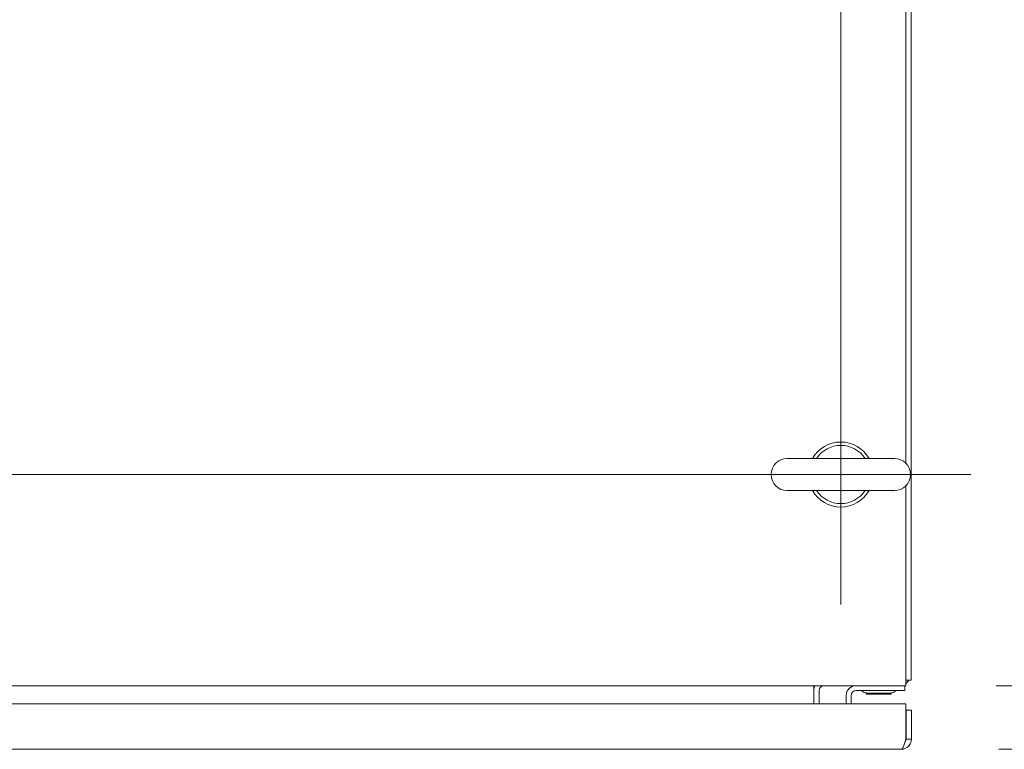
# Model space of a CAD drawing. Units: inches. Extents: x 25 to 491, y 9 to 308.
# Drawn here: x 171 to 190, y 261 to 275 of the extents above; entities that cross this region are included whole.
import ezdxf

# ---------------------------------------------------------------- set-up
doc = ezdxf.new("R2010")
doc.units = ezdxf.units.IN
doc.header["$LTSCALE"] = 30
doc.header["$MEASUREMENT"] = 0
doc.layers.get('0').update_dxf_attribs({"lineweight": 0})
for name, color, linetype, lineweight in [('Center Mark (ANSI)', 7, 'Continuous', 5), ('Centerline (ANSI)', 7, 'Continuous', 5), ('Dimension (ANSI)', 7, 'Continuous', 5), ('Visible (ANSI)', 7, 'Continuous', 5)]:
    doc.layers.add(name, color=color, linetype=linetype, lineweight=lineweight)
doc.styles.add('ROMANS', font='tahoma.ttf')
doc.dimstyles.new('Default (ANSI)', dxfattribs={"dimscale": 30, "dimtxt": 0.07, "dimasz": 0.07, "dimexe": 0.125, "dimexo": 0.0625, "dimgap": 0.031496, "dimtad": 0, "dimtih": 1, "dimtoh": 1, "dimrnd": 1e-08, "dimzin": 0, "dimdsep": 46, "dimtxsty": 'ROMANS', "dimblk": 'Filled-1', "dimcen": 0.09, "dimdle": 0.393701, "dimclrd": 256, "dimclre": 256, "dimclrt": 256, "dimadec": 0, "dimazin": 0, "dimtfac": 0.928571, "dimtofl": 0, "dimtmove": 0, "dimatfit": 3, "dimfxl": 1, "dimtolj": 1, "dimtzin": 0, "dimlwd": -1, "dimlwe": -1, "dimarcsym": 0})

# ---------------------------------------------------------------- blocks, each defined once
blk = doc.blocks.new('Filled-1')
at = {"color": 0}
for p, q in [((0, 0), (-1, 0.1786)), ((-1, 0.1786), (-1, -0.1786)), ((-1, 0), (0, 0)), ((-1, -0.1786), (0, 0))]:
    blk.add_line(p, q, dxfattribs=at)
at = {"color": 0, "flags": 128}
blk.add_lwpolyline([(-1, -0.1786), (0, 0), (-1, 0.1786), (-1, -0.1786)], dxfattribs=at)
at = {"color": 0}
blk.add_solid([(-1, -0.1786), (0, 0), (-1, 0.1786), (-1, -0.1786)], dxfattribs=at)
blk = doc.blocks.new('*D13')
at = {"layer": 'Defpoints', "color": 0, "transparency": 16777216}
for p in [(187.783, 298.562), (211.573, 298.562), (187.693, 261.213)]:
    blk.add_point(p, dxfattribs=at)
at = {"layer": 'Dimension (ANSI)', "transparency": 16777216}
for p, q in [((189.658, 298.562), (215.323, 298.562)), ((211.573, 296.462), (211.573, 282.22)), ((211.573, 263.313), (211.573, 277.555)), ((189.568, 261.213), (215.323, 261.213))]:
    blk.add_line(p, q, dxfattribs=at)
at = {"layer": 'Dimension (ANSI)', "transparency": 16777216, "xscale": 2.100000008940696, "yscale": 2.100000008940696, "zscale": 2.100000008940696}
for p, rotation in [((211.573, 298.562), 90), ((211.573, 261.213), 270)]:
    blk.add_blockref('Filled-1', p, dxfattribs=dict(at, rotation=rotation))
at = {"layer": 'Dimension (ANSI)', "transparency": 16777216, "insert": (211.573, 279.887), "char_height": 2.1, "attachment_point": 5, "style": 'ROMANS'}
blk.add_mtext('\\A1;(37.35)', dxfattribs=at)
blk = doc.blocks.new('*D14')
at = {"layer": 'Defpoints', "color": 0, "transparency": 16777216}
for p in [(187.783, 298.562), (187.642, 262.437), (198.123, 262.437)]:
    blk.add_point(p, dxfattribs=at)
at = {"layer": 'Dimension (ANSI)', "transparency": 16777216}
for p, q in [((189.658, 298.562), (201.873, 298.562)), ((198.123, 296.462), (198.123, 286.016)), ((198.123, 264.537), (198.123, 274.983)), ((189.517, 262.437), (201.873, 262.437))]:
    blk.add_line(p, q, dxfattribs=at)
at = {"layer": 'Dimension (ANSI)', "transparency": 16777216, "xscale": 2.100000008940696, "yscale": 2.100000008940696, "zscale": 2.100000008940696}
for p, rotation in [((198.123, 298.562), 90), ((198.123, 262.437), 270)]:
    blk.add_blockref('Filled-1', p, dxfattribs=dict(at, rotation=rotation))
at = {"layer": 'Dimension (ANSI)', "transparency": 16777216, "insert": (198.123, 280.499), "char_height": 2.1, "attachment_point": 5, "style": 'ROMANS'}
blk.add_mtext('\\A1;\\fTahoma|b0|i0;\\H2.1000;36.12\\P\\fTahoma|b0|i0;\\H2.1000;TUB\\P\\fTahoma|b0|i0;\\H2.1000;DEPTH', dxfattribs=at)

msp = doc.modelspace()

# ---------------------------------------------------------------- linework, layer by layer
at = {"layer": 'Center Mark (ANSI)', "linetype": 'Continuous'}
for p, q in [((186.533, 268.999), (186.533, 263.999)), ((189.033, 266.499), (184.033, 266.499))]:
    msp.add_line(p, q, dxfattribs=at)
at = {"layer": 'Centerline (ANSI)', "linetype": 'Continuous'}
for p, q in [((186.533, 296.999), (186.533, 263.999)), ((114.616, 266.499), (189.033, 266.499))]:
    msp.add_line(p, q, dxfattribs=at)
at = {"layer": 'Visible (ANSI)'}
for p, q in [((187.887, 262.541), (187.887, 298.458)), ((187.783, 294.281), (187.783, 266.718)), ((187.563, 266.809), (185.503, 266.809)), ((185.503, 266.189), (187.563, 266.189)), ((187.783, 266.281), (187.783, 262.681)), ((187.783, 262.437), (187.783, 262.681)), ((187.887, 262.541), (187.783, 262.541)), ((187.783, 262.437), (115.866, 262.437)), ((186.012, 262.343), (186.012, 262.437)), ((186.012, 262.088), (186.012, 262.343)), ((186.116, 262.088), (186.116, 262.343)), ((186.824, 262.343), (187.637, 262.343)), ((187.762, 262.343), (187.637, 262.343)), ((187.762, 262.343), (187.762, 262.437)), ((186.637, 262.249), (186.637, 262.088)), ((186.731, 262.088), (186.731, 262.249)), ((187.044, 262.296), (187.023, 262.273)), ((187.5, 262.273), (187.023, 262.273)), ((187.03, 262.296), (187.494, 262.296)), ((187.48, 262.296), (187.5, 262.273)), ((152.996, 262.088), (187.786, 262.088)), ((187.786, 262.088), (187.786, 261.41)), ((187.891, 261.963), (187.787, 261.963)), ((187.787, 261.41), (187.787, 261.963)), ((187.891, 261.41), (187.891, 261.963)), ((187.787, 261.41), (187.891, 261.41)), ((187.693, 261.213), (153.089, 261.213))]:
    msp.add_line(p, q, dxfattribs=at)
for centre, radius, start, end in [((186.533, 266.499), 0.625, 29.7357, 150.2643), ((186.533, 266.499), 0.56, 33.6124, 146.3876), ((185.503, 266.499), 0.31, 90, 270), ((187.563, 266.499), 0.31, 270, 90), ((186.533, 266.499), 0.625, 209.7357, 330.2643), ((186.533, 266.499), 0.56, 213.6124, 326.3876), ((187.642, 262.681), 0.245, 305.0898, 324.9102), ((186.21, 262.343), 0.198, 151.7003, 180), ((186.21, 262.343), 0.0937, 90, 180), ((186.824, 262.249), 0.187, 90, 180), ((186.824, 262.249), 0.0937, 90, 180), ((186.923, 262.312), 0.0312, 44.6653, 90), ((187.036, 262.423), 0.127, 224.6653, 266.3316), ((187.488, 262.423), 0.127, 273.6684, 315.3347), ((187.601, 262.312), 0.0312, 90, 135.3347), ((187.03, 262.328), 0.0312, 266.3316, 270), ((187.494, 262.328), 0.0312, 270, 273.6684)]:
    msp.add_arc(centre, radius, start, end, dxfattribs=at)
for points, knots in [([(187.693, 261.213), (187.753, 261.213), (187.811, 261.241), (187.848, 261.288), (187.876, 261.322), (187.891, 261.366), (187.891, 261.41)], [0, 0, 0, 0, 0.902249, 0.902249, 0.902249, 1.570796, 1.570796, 1.570796, 1.570796]), ([(187.786, 261.41), (187.768, 261.351), (187.751, 261.292), (187.733, 261.255), (187.72, 261.228), (187.706, 261.213), (187.693, 261.213)], [0, 0, 0, 0, 0.902249, 0.902249, 0.902249, 1.570796, 1.570796, 1.570796, 1.570796]), ([(187.77, 261.356), (187.772, 261.36), (187.774, 261.363), (187.776, 261.367), (187.783, 261.38), (187.787, 261.395), (187.787, 261.41)], [0.957768, 0.957768, 0.957768, 0.957768, 1.0873332, 1.0873332, 1.0873332, 1.5707963, 1.5707963, 1.5707963, 1.5707963])]:
    msp.add_open_spline(points, degree=3, knots=knots, dxfattribs=at)

# ---------------------------------------------------------------- dimensions: what is measured, and where the dimension line sits
at = {"layer": 'Dimension (ANSI)'}
for base, p1, p2, text, picture, middle in [((198.122515185, 262.436867527), (187.782854704, 298.561867527), (187.642229704, 262.436867527), '\\fTahoma|b0|i0;\\H2.1000;<>\\P\\fTahoma|b0|i0;\\H2.1000;TUB\\P\\fTahoma|b0|i0;\\H2.1000;DEPTH', '*D14', (198.122515185, 280.499367527)), ((211.573, 298.562), (187.693, 261.213), (187.783, 298.562), '(<>)', '*D13', (211.573, 279.887))]:
    dim = msp.add_linear_dim(base=base, p1=p1, p2=p2, angle=90, text=text, dimstyle='Default (ANSI)', override={"dimgap": 0.031496, "dimdec": 2, "dimtol": 0, "dimlim": 0, "dimtp": 0, "dimtm": 0, "dimtdec": 2, "dimatfit": 1}, dxfattribs=at)
    dim.commit()
    dim.dimension.update_dxf_attribs({"geometry": picture, "text_midpoint": middle, "dimtype": 160})

doc.saveas('drawing.dxf')
